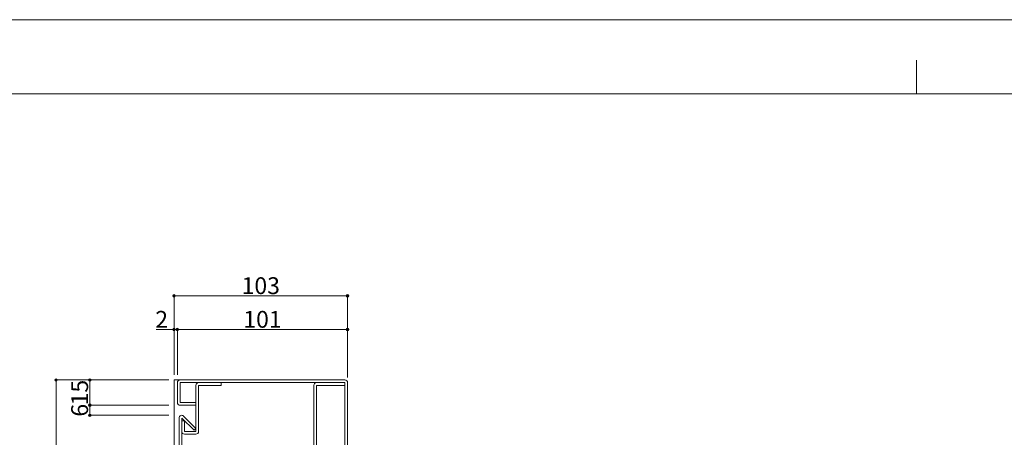
# Model space of a CAD drawing. Units: millimetres. Extents: x 0 to 841, y 0 to 594.
# Drawn here: x 159 to 451, y 470 to 594 of the extents above; entities that cross this region are included whole.
import ezdxf

# ---------------------------------------------------------------- set-up
doc = ezdxf.new("R2010")
doc.units = ezdxf.units.MM
doc.header["$LTSCALE"] = 0.3
doc.layers.add('01_仮想線', color=251, linetype='Continuous', lineweight=13, plot=False)
doc.layers.add('02_図枠', color=7, linetype='Continuous', lineweight=13)
doc.layers.add('23', color=134, linetype='Continuous')
doc.styles.get("Standard").update_dxf_attribs({"font": 'arial.ttf'})
doc.styles.add('文字', font='romans.shx', dxfattribs={"width": 0.7, "bigfont": 'extfont2.shx'})
doc.dimstyles.get("Standard").update_dxf_attribs({"dimtxt": 0.18, "dimasz": 0.18, "dimexe": 0.18, "dimexo": 0.0625, "dimgap": 0.09, "dimtad": 0, "dimtih": 1, "dimtoh": 1, "dimdec": 4, "dimzin": 0, "dimdsep": 46, "dimtxsty": 'Standard', "dimcen": 0.09, "dimadec": 0, "dimazin": 0, "dimtfac": 1, "dimtdec": 4, "dimtofl": 0, "dimtmove": 0, "dimatfit": 3, "dimfxl": 1, "dimtolj": 1, "dimtzin": 0, "dimarcsym": 0})

# ---------------------------------------------------------------- blocks, each defined once
blk = doc.blocks.new('_Origin2')
at = {"color": 0, "linetype": 'ByBlock', "lineweight": -2}
blk.add_line((-0.5, 0), (-1, 0), dxfattribs=at)
for radius in [0.5, 0.25]:
    blk.add_circle((0, 0), radius, dxfattribs=at)
blk = doc.blocks.new('*D20')
at = {"color": 1, "linetype": 'Continuous', "lineweight": 13, "transparency": 16777216}
for p, q in [((203.9, 502), (199.33, 502)), ((204.65, 488.5), (204.65, 502)), ((205.65, 502), (204.65, 502)), ((205.65, 488.5), (205.65, 502)), ((206.4, 502), (207.15, 502))]:
    blk.add_line(p, q, dxfattribs=at)
at = {"layer": 'Defpoints', "color": 0, "linetype": 'Continuous', "transparency": 16777216}
for p in [(205.65, 502), (204.65, 487), (205.65, 487)]:
    blk.add_point(p, dxfattribs=at)
at = {"color": 1, "linetype": 'Continuous', "lineweight": 13, "transparency": 16777216, "xscale": 0.75, "yscale": 0.75, "zscale": 0.75}
blk.add_blockref('_Origin2', (204.65, 502), dxfattribs=at)
at = {"color": 1, "linetype": 'Continuous', "lineweight": 13, "transparency": 16777216, "xscale": 0.75, "yscale": 0.75, "zscale": 0.75, "rotation": 180}
blk.add_blockref('_Origin2', (205.65, 502), dxfattribs=at)
at = {"color": 3, "linetype": 'Continuous', "lineweight": 13, "transparency": 16777216, "insert": (200.99, 505), "char_height": 5, "attachment_point": 5, "style": '文字'}
blk.add_mtext('\\A1;2', dxfattribs=at)
blk = doc.blocks.new('*D21')
at = {"color": 1, "linetype": 'Continuous', "lineweight": 13, "transparency": 16777216}
for p, q in [((205.65, 488.5), (205.65, 502)), ((206.4, 502), (255.4, 502)), ((256.15, 487.7), (256.15, 502))]:
    blk.add_line(p, q, dxfattribs=at)
at = {"layer": 'Defpoints', "color": 0, "linetype": 'Continuous', "transparency": 16777216}
for p in [(256.15, 502), (205.65, 487), (256.15, 486.2)]:
    blk.add_point(p, dxfattribs=at)
at = {"color": 1, "linetype": 'Continuous', "lineweight": 13, "transparency": 16777216, "xscale": 0.75, "yscale": 0.75, "zscale": 0.75, "rotation": 180}
blk.add_blockref('_Origin2', (205.65, 502), dxfattribs=at)
at = {"color": 1, "linetype": 'Continuous', "lineweight": 13, "transparency": 16777216, "xscale": 0.75, "yscale": 0.75, "zscale": 0.75}
blk.add_blockref('_Origin2', (256.15, 502), dxfattribs=at)
at = {"color": 3, "linetype": 'Continuous', "lineweight": 13, "transparency": 16777216, "insert": (230.9, 505), "char_height": 5, "attachment_point": 5, "style": '文字'}
blk.add_mtext('\\A1;101', dxfattribs=at)
blk = doc.blocks.new('*D22')
at = {"color": 1, "linetype": 'Continuous', "lineweight": 13, "transparency": 16777216}
for p, q in [((204.65, 488.5), (204.65, 512)), ((255.4, 512), (205.4, 512)), ((256.15, 487.7), (256.15, 512))]:
    blk.add_line(p, q, dxfattribs=at)
at = {"layer": 'Defpoints', "color": 0, "linetype": 'Continuous', "transparency": 16777216}
for p in [(204.65, 512), (204.65, 487), (256.15, 486.2)]:
    blk.add_point(p, dxfattribs=at)
at = {"color": 1, "linetype": 'Continuous', "lineweight": 13, "transparency": 16777216, "xscale": 0.75, "yscale": 0.75, "zscale": 0.75, "rotation": 180}
blk.add_blockref('_Origin2', (204.65, 512), dxfattribs=at)
at = {"color": 1, "linetype": 'Continuous', "lineweight": 13, "transparency": 16777216, "xscale": 0.75, "yscale": 0.75, "zscale": 0.75}
blk.add_blockref('_Origin2', (256.15, 512), dxfattribs=at)
at = {"color": 3, "linetype": 'Continuous', "lineweight": 13, "transparency": 16777216, "insert": (230.4, 515), "char_height": 5, "attachment_point": 5, "style": '文字'}
blk.add_mtext('\\A1;103', dxfattribs=at)
blk = doc.blocks.new('*D23')
at = {"color": 1, "linetype": 'Continuous', "lineweight": 13, "transparency": 16777216}
for p, q in [((203.15, 487), (179.65, 487)), ((179.65, 486.25), (179.65, 480.25)), ((203.15, 479.5), (179.65, 479.5))]:
    blk.add_line(p, q, dxfattribs=at)
at = {"layer": 'Defpoints', "color": 0, "linetype": 'Continuous', "transparency": 16777216}
for p in [(204.65, 487), (179.65, 479.5), (204.65, 479.5)]:
    blk.add_point(p, dxfattribs=at)
at = {"color": 1, "linetype": 'Continuous', "lineweight": 13, "transparency": 16777216, "xscale": 0.75, "yscale": 0.75, "zscale": 0.75}
for p, rotation in [((179.65, 487), 90), ((179.65, 479.5), 270)]:
    blk.add_blockref('_Origin2', p, dxfattribs=dict(at, rotation=rotation))
at = {"color": 3, "linetype": 'Continuous', "lineweight": 13, "transparency": 16777216, "insert": (176.65, 483.25), "char_height": 5, "attachment_point": 5, "rotation": 90, "style": '文字'}
blk.add_mtext('\\A1;15', dxfattribs=at)
blk = doc.blocks.new('*D24')
at = {"color": 1, "linetype": 'Continuous', "lineweight": 13, "transparency": 16777216}
for p, q in [((203.15, 479.5), (179.65, 479.5)), ((179.65, 478.75), (179.65, 477.25)), ((203.15, 476.5), (179.65, 476.5))]:
    blk.add_line(p, q, dxfattribs=at)
at = {"layer": 'Defpoints', "color": 0, "linetype": 'Continuous', "transparency": 16777216}
for p in [(204.65, 479.5), (179.65, 476.5), (204.65, 476.5)]:
    blk.add_point(p, dxfattribs=at)
at = {"color": 1, "linetype": 'Continuous', "lineweight": 13, "transparency": 16777216, "xscale": 0.75, "yscale": 0.75, "zscale": 0.75}
for p, rotation in [((179.65, 479.5), 90), ((179.65, 476.5), 270)]:
    blk.add_blockref('_Origin2', p, dxfattribs=dict(at, rotation=rotation))
at = {"color": 3, "linetype": 'Continuous', "lineweight": 13, "transparency": 16777216, "insert": (176.65, 478), "char_height": 5, "attachment_point": 5, "rotation": 90, "style": '文字'}
blk.add_mtext('\\A1;6', dxfattribs=at)
blk = doc.blocks.new('*D32')
at = {"color": 1, "linetype": 'Continuous', "lineweight": 13, "transparency": 16777216}
for p, q in [((203.15, 487), (169.65, 487)), ((169.65, 486.25), (169.65, 387.75)), ((203.15, 387), (169.65, 387))]:
    blk.add_line(p, q, dxfattribs=at)
at = {"layer": 'Defpoints', "color": 0, "linetype": 'Continuous', "transparency": 16777216}
for p in [(204.65, 487), (169.65, 387), (204.65, 387)]:
    blk.add_point(p, dxfattribs=at)
at = {"color": 1, "linetype": 'Continuous', "lineweight": 13, "transparency": 16777216, "xscale": 0.75, "yscale": 0.75, "zscale": 0.75}
for p, rotation in [((169.65, 487), 90), ((169.65, 387), 270)]:
    blk.add_blockref('_Origin2', p, dxfattribs=dict(at, rotation=rotation))
at = {"color": 3, "linetype": 'Continuous', "lineweight": 13, "transparency": 16777216, "insert": (166.65, 437), "char_height": 5, "attachment_point": 5, "rotation": 90, "style": '文字'}
blk.add_mtext('\\A1;200', dxfattribs=at)

msp = doc.modelspace()

# ---------------------------------------------------------------- linework, layer by layer
at = {"layer": '01_仮想線'}
msp.add_lwpolyline([(841, 0), (841, 594), (0, 594), (0, 0)], close=True, dxfattribs=at)
at = {"layer": '02_図枠'}
for p, q in [((425, 572), (425, 582)), ((810, 572), (40, 572))]:
    msp.add_line(p, q, dxfattribs=at)
at = {"layer": '23', "color": 134, "linetype": 'Continuous', "lineweight": 15}
for p, q in [((204.65, 487), (204.65, 268)), ((255.35, 487), (204.65, 487)), ((205.65, 480.3), (205.65, 486.2)), ((255.35, 486.2), (206.45, 486.2)), ((206.45, 480.3), (206.45, 486.2)), ((211.15, 471.7), (211.15, 485.4)), ((211.95, 485.4), (218.65, 485.4)), ((211.95, 471.7), (211.95, 485.4)), ((218.65, 485.4), (218.65, 486.2)), ((246.15, 485.4), (246.15, 404.8)), ((246.95, 404.8), (246.95, 485.4)), ((246.95, 485.4), (255.35, 485.4)), ((255.35, 486.2), (255.35, 404)), ((256.15, 486.2), (256.15, 403.2)), ((211.15, 480.3), (206.45, 480.3)), ((211.15, 479.5), (206.45, 479.5)), ((211.15, 472.6314), (207.5157, 476.2657)), ((206.15, 387.8), (206.15, 475.7)), ((206.95, 387.8), (206.95, 475.7)), ((210.5843, 472.0657), (206.95, 475.7)), ((206.95, 474.9), (207.75, 474.9)), ((207.75, 474.9), (207.75, 471.7)), ((207.75, 471.7), (211.15, 471.7)), ((207.75, 470.9), (211.15, 470.9)), ((211.15, 472.6314), (210.5843, 472.0657))]:
    msp.add_line(p, q, dxfattribs=at)
for centre, start, end in [((206.45, 486.2), 90, 180), ((211.95, 485.4), 90, 180), ((246.95, 485.4), 90, 180), ((255.35, 486.2), 0, 90), ((206.45, 480.3), 180, 270), ((206.95, 475.7), 45, 180), ((207.75, 471.7), 180, 270), ((211.15, 471.7), 270, 0)]:
    msp.add_arc(centre, 0.8, start, end, dxfattribs=at)

# ---------------------------------------------------------------- dimensions: what is measured, and where the dimension line sits
at = {"color": 3, "linetype": 'Continuous', "lineweight": 13}
for base, p1, p2, override, picture, middle in [((204.65, 512), (256.15, 486.2), (204.65, 487), {"dimtxt": 5, "dimasz": 0.75, "dimexe": 0, "dimexo": 1.5, "dimgap": 0.5, "dimtad": 3, "dimtih": 0, "dimtoh": 0, "dimdec": 2, "dimlfac": 2, "dimzin": 8, "dimtxsty": '文字', "dimblk": 'Origin2', "dimclrd": 1, "dimclre": 1, "dimclrt": 3, "dimtfac": 0.5, "dimtdec": 2, "dimtofl": 1, "dimatfit": 2, "dimldrblk": 'Origin2', "dimtvp": 0.7, "dimtzin": 8, "dimlwd": 13, "dimlwe": 13}, '*D22', (230.4, 515)), ((256.15, 502), (205.65, 487), (256.15, 486.2), {"dimtxt": 5, "dimasz": 0.75, "dimexe": 0, "dimexo": 1.5, "dimgap": 0.5, "dimtad": 3, "dimtih": 0, "dimtoh": 0, "dimdec": 2, "dimlfac": 2, "dimzin": 8, "dimtxsty": '文字', "dimblk": 'Origin2', "dimclrd": 1, "dimclre": 1, "dimclrt": 3, "dimtfac": 0.5, "dimtdec": 2, "dimtofl": 1, "dimtmove": 1, "dimatfit": 2, "dimldrblk": 'Origin2', "dimtvp": 0.7, "dimtzin": 8, "dimlwd": 13, "dimlwe": 13}, '*D21', (230.9, 505))]:
    dim = msp.add_linear_dim(base=base, p1=p1, p2=p2, dimstyle='Standard', override=override, dxfattribs=at)
    dim.commit()
    dim.dimension.update_dxf_attribs({"geometry": picture, "text_midpoint": middle})
dim = msp.add_linear_dim(base=(205.65, 502), p1=(204.65, 487), p2=(205.65, 487), dimstyle='Standard', override={"dimtxt": 5, "dimasz": 0.75, "dimexe": 0, "dimexo": 1.5, "dimgap": 0.5, "dimtad": 3, "dimtih": 0, "dimtoh": 0, "dimdec": 2, "dimlfac": 2, "dimzin": 8, "dimtxsty": '文字', "dimblk": 'Origin2', "dimclrd": 1, "dimclre": 1, "dimclrt": 3, "dimtfac": 0.5, "dimtdec": 2, "dimtofl": 1, "dimatfit": 2, "dimldrblk": 'Origin2', "dimtvp": 0.7, "dimtzin": 8, "dimlwd": 13, "dimlwe": 13}, dxfattribs=at)
dim.commit()
dim.dimension.update_dxf_attribs({"geometry": '*D20', "text_midpoint": (200.9941, 502), "dimtype": 160})
for base, p2, override, picture, middle in [((169.65, 387), (204.65, 387), {"dimtxt": 5, "dimasz": 0.75, "dimexe": 0, "dimexo": 1.5, "dimgap": 0.5, "dimtad": 3, "dimtih": 0, "dimtoh": 0, "dimdec": 2, "dimlfac": 2, "dimzin": 8, "dimtxsty": '文字', "dimblk": 'Origin2', "dimclrd": 1, "dimclre": 1, "dimclrt": 3, "dimtfac": 0.5, "dimtdec": 2, "dimtofl": 1, "dimtmove": 1, "dimatfit": 2, "dimldrblk": 'Origin2', "dimtvp": 0.7, "dimtzin": 8, "dimlwd": 13, "dimlwe": 13}, '*D32', (166.65, 437)), ((179.65, 479.5), (204.65, 479.5), {"dimtxt": 5, "dimasz": 0.75, "dimexe": 0, "dimexo": 1.5, "dimgap": 0.5, "dimtad": 3, "dimtih": 0, "dimtoh": 0, "dimdec": 2, "dimlfac": 2, "dimzin": 8, "dimtxsty": '文字', "dimblk": 'Origin2', "dimclrd": 1, "dimclre": 1, "dimclrt": 3, "dimtfac": 0.5, "dimtdec": 2, "dimtofl": 1, "dimatfit": 2, "dimldrblk": 'Origin2', "dimtvp": 0.7, "dimtzin": 8, "dimlwd": 13, "dimlwe": 13}, '*D23', (176.65, 483.25))]:
    dim = msp.add_linear_dim(base=base, p1=(204.65, 487), p2=p2, angle=90, dimstyle='Standard', override=override, dxfattribs=at)
    dim.commit()
    dim.dimension.update_dxf_attribs({"geometry": picture, "text_midpoint": middle})
dim = msp.add_linear_dim(base=(179.65, 476.5), p1=(204.65, 479.5), p2=(204.65, 476.5), angle=90, dimstyle='Standard', override={"dimtxt": 5, "dimasz": 0.75, "dimexe": 0, "dimexo": 1.5, "dimgap": 0.5, "dimtad": 3, "dimtih": 0, "dimtoh": 0, "dimdec": 2, "dimlfac": 2, "dimzin": 8, "dimtxsty": '文字', "dimblk": 'Origin2', "dimclrd": 1, "dimclre": 1, "dimclrt": 3, "dimtfac": 0.5, "dimtdec": 2, "dimtofl": 1, "dimtmove": 1, "dimatfit": 2, "dimldrblk": 'Origin2', "dimtvp": 0.7, "dimtzin": 8, "dimlwd": 13, "dimlwe": 13}, dxfattribs=at)
dim.commit()
dim.dimension.update_dxf_attribs({"geometry": '*D24', "text_midpoint": (179.65, 478), "dimtype": 160})

doc.saveas('drawing.dxf')
